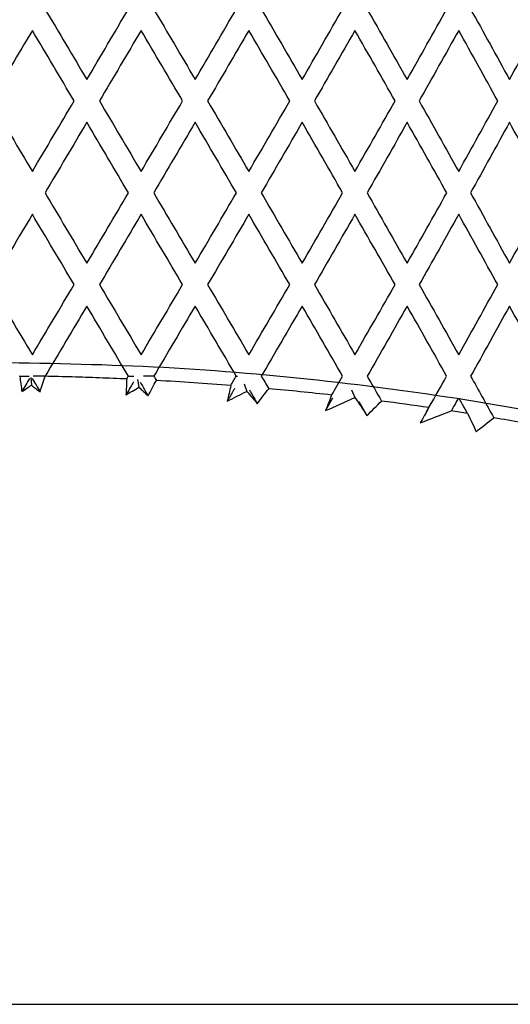
# Paper-space layout '_Left' of a CAD drawing. Units: millimetres. Extents: x 262 to 313, y 199 to 385.
# Drawn here: x 288 to 296, y 355 to 371 of the extents above; entities that cross this region are included whole.
import ezdxf

# ---------------------------------------------------------------- set-up
doc = ezdxf.new("R2010")
doc.units = ezdxf.units.MM

psp = doc.layouts.new('_Left')

# ---------------------------------------------------------------- linework, layer by layer
at = {"color": 7, "linetype": 'Continuous', "lineweight": 25}
for p, q in [((294.631, 370.217), (294.633, 370.22)), ((294.633, 368.294), (294.631, 368.297)), ((294.644, 367.262), (294.646, 367.266)), ((294.664, 365.266), (294.662, 365.27)), ((288.195, 364.776), (288.203, 364.653)), ((288.424, 364.798), (288.229, 364.798)), ((291.52, 364.799), (291.538, 364.799)), ((289.919, 364.743), (289.944, 364.619)), ((291.647, 364.676), (291.689, 364.552)), ((293.077, 364.441), (292.964, 364.24)), ((293.383, 364.575), (293.441, 364.451)), ((293.506, 364.39), (293.635, 364.16)), ((294.597, 364.215), (294.72, 364.434))]:
    psp.add_line(p, q, dxfattribs=at)
for points in [[(288.422, 370.746), (288.648, 370.366), (288.873, 369.985), (289.099, 369.603)], [(289.099, 369.603), (289.324, 369.984), (289.549, 370.365), (289.773, 370.746)], [(290.182, 370.746), (290.406, 370.365), (290.63, 369.985), (290.853, 369.603)], [(290.853, 369.603), (291.076, 369.984), (291.299, 370.365), (291.521, 370.746)], [(291.924, 370.746), (292.145, 370.366), (292.366, 369.985), (292.586, 369.603)], [(292.586, 369.603), (292.805, 369.984), (293.024, 370.365), (293.242, 370.746)], [(293.638, 370.746), (293.855, 370.366), (294.071, 369.985), (294.286, 369.603)], [(294.286, 369.603), (294.501, 369.984), (294.715, 370.365), (294.928, 370.746)], [(295.313, 370.746), (295.525, 370.366), (295.735, 369.985), (295.944, 369.603)], [(295.944, 369.603), (296.152, 369.984), (296.36, 370.365), (296.566, 370.746)], [(288.217, 370.4), (287.991, 370.019), (287.765, 369.638), (287.539, 369.257)], [(288.894, 369.257), (288.668, 369.638), (288.442, 370.019), (288.217, 370.4)], [(289.978, 370.4), (289.754, 370.019), (289.529, 369.638), (289.303, 369.257)], [(290.65, 369.257), (290.426, 369.638), (290.202, 370.019), (289.978, 370.4)], [(291.723, 370.4), (291.501, 370.019), (291.278, 369.638), (291.056, 369.257)], [(292.386, 369.257), (292.165, 369.638), (291.944, 370.019), (291.723, 370.4)], [(293.441, 370.4), (293.223, 370.019), (293.004, 369.638), (292.785, 369.257)], [(294.09, 369.257), (293.875, 369.638), (293.658, 370.019), (293.441, 370.4)], [(295.121, 370.4), (294.908, 370.019), (294.695, 369.638), (294.481, 369.257)], [(295.753, 369.257), (295.544, 369.638), (295.333, 370.019), (295.121, 370.4)], [(287.539, 369.257), (287.765, 368.876), (287.991, 368.495), (288.217, 368.114)], [(288.217, 368.114), (288.443, 368.496), (288.668, 368.876), (288.894, 369.257)], [(289.303, 369.257), (289.528, 368.876), (289.753, 368.495), (289.978, 368.114)], [(289.978, 368.114), (290.203, 368.496), (290.427, 368.876), (290.65, 369.257)], [(291.056, 369.257), (291.279, 368.876), (291.501, 368.495), (291.723, 368.114)], [(291.723, 368.114), (291.945, 368.496), (292.166, 368.876), (292.386, 369.257)], [(292.785, 369.257), (293.004, 368.876), (293.223, 368.495), (293.441, 368.114)], [(293.441, 368.114), (293.658, 368.496), (293.875, 368.876), (294.09, 369.257)], [(294.481, 369.257), (294.695, 368.876), (294.909, 368.495), (295.121, 368.114)], [(295.121, 368.114), (295.333, 368.496), (295.544, 368.876), (295.753, 369.257)], [(289.099, 368.911), (288.873, 368.53), (288.648, 368.149), (288.422, 367.768)], [(289.773, 367.768), (289.549, 368.149), (289.324, 368.53), (289.099, 368.911)], [(290.853, 368.911), (290.63, 368.53), (290.406, 368.149), (290.182, 367.768)], [(291.521, 367.768), (291.299, 368.149), (291.076, 368.53), (290.853, 368.911)], [(292.586, 368.911), (292.366, 368.53), (292.146, 368.149), (291.924, 367.768)], [(293.242, 367.768), (293.024, 368.149), (292.805, 368.53), (292.586, 368.911)], [(294.286, 368.911), (294.071, 368.53), (293.856, 368.149), (293.638, 367.768)], [(294.928, 367.768), (294.715, 368.149), (294.501, 368.53), (294.286, 368.911)], [(295.944, 368.911), (295.735, 368.53), (295.525, 368.149), (295.313, 367.768)], [(296.566, 367.768), (296.36, 368.149), (296.152, 368.53), (295.944, 368.911)], [(288.422, 367.768), (288.648, 367.388), (288.873, 367.007), (289.099, 366.627)], [(289.099, 366.627), (289.324, 367.007), (289.549, 367.387), (289.773, 367.768)], [(290.182, 367.768), (290.406, 367.387), (290.63, 367.007), (290.853, 366.627)], [(290.853, 366.627), (291.076, 367.007), (291.299, 367.387), (291.521, 367.768)], [(291.924, 367.768), (292.145, 367.387), (292.366, 367.007), (292.586, 366.627)], [(292.586, 366.627), (292.806, 367.007), (293.024, 367.387), (293.242, 367.768)], [(293.638, 367.768), (293.855, 367.388), (294.071, 367.007), (294.286, 366.627)], [(294.286, 366.627), (294.501, 367.007), (294.715, 367.387), (294.928, 367.768)], [(295.313, 367.768), (295.525, 367.388), (295.735, 367.007), (295.944, 366.627)], [(295.944, 366.627), (296.152, 367.006), (296.359, 367.387), (296.566, 367.768)], [(288.217, 367.421), (287.991, 367.04), (287.765, 366.66), (287.539, 366.281)], [(288.893, 366.281), (288.668, 366.661), (288.442, 367.041), (288.217, 367.421)], [(289.978, 367.421), (289.753, 367.041), (289.529, 366.661), (289.304, 366.281)], [(290.649, 366.281), (290.426, 366.661), (290.202, 367.041), (289.978, 367.421)], [(291.723, 367.421), (291.501, 367.041), (291.279, 366.661), (291.056, 366.281)], [(292.385, 366.281), (292.165, 366.661), (291.944, 367.041), (291.723, 367.421)], [(293.441, 367.421), (293.223, 367.041), (293.005, 366.661), (292.786, 366.281)], [(294.09, 366.281), (293.874, 366.661), (293.658, 367.041), (293.441, 367.421)], [(295.121, 367.421), (294.909, 367.041), (294.696, 366.661), (294.482, 366.281)], [(295.753, 366.281), (295.543, 366.661), (295.333, 367.041), (295.121, 367.421)], [(287.539, 366.281), (287.765, 365.902), (287.991, 365.523), (288.217, 365.145)], [(288.217, 365.145), (288.442, 365.523), (288.667, 365.901), (288.893, 366.281)], [(289.304, 366.281), (289.529, 365.902), (289.753, 365.523), (289.978, 365.145)], [(289.978, 365.145), (290.202, 365.523), (290.426, 365.901), (290.649, 366.281)], [(291.056, 366.281), (291.279, 365.902), (291.501, 365.523), (291.723, 365.145)], [(291.723, 365.145), (291.944, 365.523), (292.165, 365.901), (292.385, 366.281)], [(292.786, 366.281), (293.005, 365.902), (293.223, 365.523), (293.441, 365.145)], [(293.441, 365.145), (293.658, 365.523), (293.874, 365.901), (294.09, 366.281)], [(294.482, 366.281), (294.696, 365.902), (294.909, 365.523), (295.121, 365.145)], [(295.121, 365.145), (295.333, 365.523), (295.543, 365.902), (295.753, 366.281)], [(289.099, 365.935), (288.874, 365.555), (288.649, 365.176), (288.423, 364.797)], [(289.772, 364.799), (289.548, 365.177), (289.323, 365.556), (289.099, 365.935)], [(290.853, 365.935), (290.63, 365.555), (290.407, 365.176), (290.183, 364.799)], [(291.52, 364.799), (291.298, 365.177), (291.076, 365.555), (290.853, 365.935)], [(292.586, 365.935), (292.366, 365.555), (292.146, 365.176), (291.925, 364.799)], [(293.241, 364.799), (293.024, 365.177), (292.805, 365.555), (292.586, 365.935)], [(294.286, 365.935), (294.071, 365.555), (293.856, 365.176), (293.639, 364.799)], [(294.926, 364.799), (294.714, 365.177), (294.501, 365.556), (294.286, 365.935)], [(295.944, 365.935), (295.735, 365.555), (295.525, 365.176), (295.315, 364.799)], [(296.565, 364.799), (296.359, 365.177), (296.152, 365.556), (295.944, 365.935)], [(288.007, 364.803), (288.009, 364.802), (288.011, 364.8), (288.013, 364.799)], [(288.013, 364.799), (288.025, 364.715), (288.036, 364.632), (288.047, 364.548)], [(288.341, 364.543), (288.368, 364.628), (288.396, 364.713), (288.424, 364.798)], [(289.745, 364.753), (289.754, 364.768), (289.763, 364.783), (289.772, 364.799)], [(290.183, 364.799), (290.197, 364.775), (290.211, 364.752), (290.225, 364.729)], [(291.431, 364.648), (291.46, 364.698), (291.49, 364.749), (291.52, 364.799)], [(291.925, 364.799), (291.965, 364.731), (292.005, 364.664), (292.044, 364.596)], [(293.064, 364.493), (293.123, 364.595), (293.182, 364.697), (293.241, 364.799)], [(293.639, 364.799), (293.717, 364.664), (293.794, 364.53), (293.871, 364.396)], [(294.639, 364.29), (294.735, 364.46), (294.831, 364.629), (294.926, 364.799)], [(295.315, 364.799), (295.44, 364.574), (295.566, 364.349), (295.691, 364.124)], [(288.047, 364.548), (288.099, 364.583), (288.15, 364.618), (288.203, 364.653)], [(288.203, 364.653), (288.25, 364.616), (288.296, 364.58), (288.341, 364.543)], [(289.745, 364.753), (289.741, 364.667), (289.737, 364.582), (289.733, 364.497)], [(289.733, 364.497), (289.802, 364.538), (289.873, 364.579), (289.944, 364.619)], [(289.944, 364.619), (289.994, 364.573), (290.043, 364.526), (290.092, 364.479)], [(290.092, 364.479), (290.136, 364.562), (290.18, 364.646), (290.225, 364.729)], [(291.431, 364.648), (291.031, 364.679), (290.629, 364.706), (290.225, 364.729)], [(291.431, 364.648), (291.412, 364.563), (291.394, 364.478), (291.374, 364.393)], [(291.374, 364.393), (291.478, 364.446), (291.583, 364.499), (291.689, 364.552)], [(291.689, 364.552), (291.748, 364.486), (291.805, 364.419), (291.86, 364.352)], [(291.86, 364.352), (291.921, 364.434), (291.982, 364.515), (292.044, 364.596)], [(293.064, 364.493), (292.726, 364.53), (292.386, 364.565), (292.044, 364.596)], [(293.064, 364.493), (293.031, 364.409), (292.998, 364.324), (292.964, 364.24)], [(292.964, 364.24), (293.121, 364.31), (293.279, 364.381), (293.441, 364.451)], [(293.441, 364.451), (293.509, 364.354), (293.574, 364.257), (293.635, 364.16)], [(293.635, 364.16), (293.713, 364.239), (293.792, 364.317), (293.871, 364.396)], [(294.639, 364.29), (294.385, 364.327), (294.129, 364.362), (293.871, 364.396)], [(294.639, 364.29), (294.593, 364.207), (294.546, 364.124), (294.498, 364.041)], [(294.498, 364.041), (294.663, 364.107), (294.83, 364.172), (295, 364.236)], [(295.265, 364.195), (295.177, 364.209), (295.088, 364.223), (295, 364.236)], [(295.265, 364.195), (295.314, 364.096), (295.36, 363.997), (295.402, 363.899)], [(295.402, 363.899), (295.498, 363.975), (295.594, 364.05), (295.691, 364.124)], [(296.151, 364.044), (295.998, 364.071), (295.845, 364.098), (295.691, 364.124)]]:
    psp.add_open_spline(points, degree=3, dxfattribs=at)
for points, knots in [([(307.686, 359.515), (307.625, 359.58), (307.203, 360.02), (306.094, 360.774), (304.377, 361.749), (302.37, 362.608), (300.159, 363.348), (297.783, 363.955), (295.283, 364.43), (292.688, 364.769), (290.025, 364.982), (288.228, 365.008), (287.333, 365.021)], [0, 0, 0, 0, 0.0200928, 0.1376351, 0.2531392, 0.3663096, 0.4772853, 0.5853276, 0.6902975, 0.7944713, 0.8977118, 1, 1, 1, 1]), ([(288.013, 364.799), (288.047, 364.799), (288.099, 364.799), (288.149, 364.799), (288.166, 364.799)], [0, 0, 0, 0, 0.663035, 1, 1, 1, 1]), ([(288.17, 364.76), (288.151, 364.726), (288.11, 364.655), (288.069, 364.585), (288.047, 364.548)], [0, 0, 0, 0, 0.479324, 1, 1, 1, 1]), ([(288.216, 364.759), (288.236, 364.725), (288.278, 364.653), (288.32, 364.581), (288.341, 364.543)], [0, 0, 0, 0, 0.479329, 1, 1, 1, 1]), ([(289.745, 364.753), (289.597, 364.759), (289.303, 364.772), (288.863, 364.786), (288.57, 364.793), (288.423, 364.797)], [0, 0, 0, 0, 0.335482, 0.668765, 1, 1, 1, 1]), ([(289.772, 364.799), (289.798, 364.799), (289.828, 364.799), (289.856, 364.799), (289.859, 364.799)], [0, 0, 0, 0, 0.885033, 1, 1, 1, 1]), ([(290.183, 364.799), (290.131, 364.799), (290.074, 364.799), (290.02, 364.799), (290.016, 364.799)], [0, 0, 0, 0, 0.9301978, 1, 1, 1, 1]), ([(289.853, 364.705), (289.839, 364.68), (289.799, 364.611), (289.759, 364.541), (289.733, 364.497)], [0, 0, 0, 0, 0.361509, 1, 1, 1, 1]), ([(289.965, 364.699), (289.98, 364.673), (290.022, 364.599), (290.065, 364.526), (290.092, 364.479)], [0, 0, 0, 0, 0.36155, 1, 1, 1, 1]), ([(291.491, 364.598), (291.486, 364.589), (291.447, 364.521), (291.408, 364.453), (291.374, 364.393)], [0, 0, 0, 0, 0.1267206, 1, 1, 1, 1]), ([(291.732, 364.577), (291.737, 364.568), (291.78, 364.493), (291.823, 364.418), (291.86, 364.352)], [0, 0, 0, 0, 0.126901, 1, 1, 1, 1]), ([(295.11, 364.433), (295.091, 364.399), (295.054, 364.333), (295.017, 364.268), (295, 364.236)], [0, 0, 0, 0, 0.516246, 1, 1, 1, 1]), ([(295.265, 364.195), (295.238, 364.243), (295.194, 364.321), (295.151, 364.399), (295.134, 364.429)], [0, 0, 0, 0, 0.615628, 1, 1, 1, 1])]:
    psp.add_open_spline(points, degree=3, knots=knots, dxfattribs=at)
at = {"color": 8, "linetype": 'Continuous', "lineweight": 25}
psp.add_open_spline([(287.333, 354.624), (288.185, 354.624), (290.001, 354.624), (292.48, 354.624), (294.785, 354.624), (296.857, 354.624), (298.743, 354.624), (300.411, 354.624), (301.849, 354.624), (303.172, 354.624), (304.336, 354.624), (305.296, 354.624), (306.025, 354.624), (306.449, 354.624), (306.627, 354.624), (306.578, 354.624), (306.576, 354.624)], degree=3, knots=[0, 0, 0, 0, 0.084528, 0.180134, 0.250585, 0.326642, 0.408392, 0.473418, 0.541489, 0.61241, 0.685897, 0.761579, 0.839001, 0.917635, 0.996902, 1, 1, 1, 1], dxfattribs=at)

doc.saveas('drawing.dxf')
